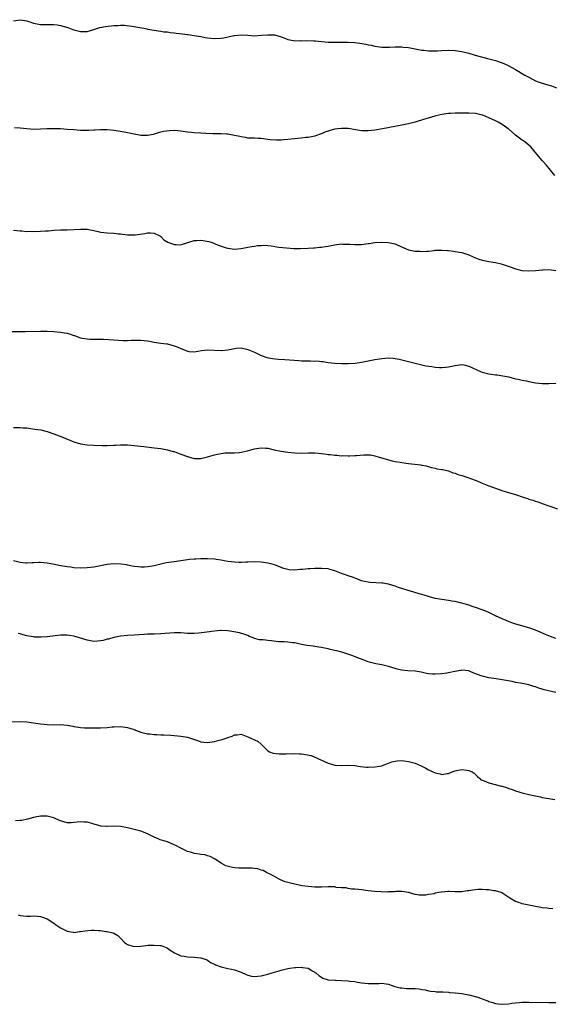
# Model space of a CAD drawing. Units: inches. Extents: x 2541000 to 2544000, y 1539000 to 1542000.
# Drawn here: x 2541223 to 2541382, y 1540930 to 1541224 of the extents above; entities that cross this region are included whole.
import ezdxf

# ---------------------------------------------------------------- set-up
doc = ezdxf.new("R2010")
doc.units = ezdxf.units.IN
doc.header["$MEASUREMENT"] = 0
doc.layers.add('LD25411539_10ft', color=254, linetype='Continuous')

msp = doc.modelspace()

# ---------------------------------------------------------------- linework, layer by layer
at = {"layer": 'LD25411539_10ft'}
for points, elevation in [([(2541221, 1541223.25), (2541223, 1541223.55), (2541225, 1541223.17), (2541225.57, 1541223), (2541227, 1541222.49), (2541229, 1541222.11), (2541229.92, 1541222.08), (2541231.91, 1541222.09), (2541233, 1541222.12), (2541234, 1541222), (2541235, 1541221.86), (2541237.21, 1541221.21), (2541238.66, 1541220.66), (2541239, 1541220.55), (2541240.25, 1541220.25), (2541241, 1541220.03), (2541242.06, 1541220.06), (2541243, 1541220.01), (2541245, 1541220.57), (2541246.8, 1541221.2), (2541248.47, 1541221.53), (2541251, 1541221.78), (2541252.14, 1541221.86), (2541253, 1541221.9), (2541254.1, 1541221.9), (2541256.34, 1541221.66), (2541259.9, 1541221), (2541260.8, 1541220.8), (2541261, 1541220.74), (2541263, 1541220.38), (2541264.19, 1541220.19), (2541265, 1541220.12), (2541265.95, 1541219.95), (2541267, 1541219.88), (2541267.75, 1541219.75), (2541269, 1541219.64), (2541269.55, 1541219.55), (2541271.35, 1541219.35), (2541273, 1541219.13), (2541273.13, 1541219.13), (2541275, 1541218.86), (2541277, 1541218.52), (2541278.26, 1541218.26), (2541279, 1541218.14), (2541279.95, 1541218.05), (2541281, 1541217.9), (2541283, 1541217.99), (2541283.86, 1541218.14), (2541286.83, 1541218.83), (2541287, 1541218.86), (2541289, 1541219.03), (2541291, 1541218.88), (2541293, 1541218.77), (2541295.11, 1541218.89), (2541297, 1541219.07), (2541299, 1541218.99), (2541301, 1541218.43), (2541302.02, 1541218.02), (2541303, 1541217.68), (2541304.65, 1541217.35), (2541305, 1541217.25), (2541306.7, 1541217.3), (2541307, 1541217.27), (2541308.63, 1541217.37), (2541310.73, 1541217.27), (2541311.24, 1541217.24), (2541313, 1541217), (2541315, 1541216.82), (2541316.81, 1541216.81), (2541319, 1541216.87), (2541321, 1541216.84), (2541323, 1541216.7), (2541324.52, 1541216.52), (2541326.24, 1541216.24), (2541327, 1541216.06), (2541327.9, 1541215.9), (2541329, 1541215.62), (2541331, 1541215.31), (2541331.3, 1541215.3), (2541333.3, 1541215.3), (2541335, 1541215.44), (2541335.41, 1541215.41), (2541337, 1541215.45), (2541337.38, 1541215.38), (2541339, 1541215.22), (2541341, 1541214.84), (2541343, 1541214.48), (2541343.59, 1541214.41), (2541345, 1541214.29), (2541345.74, 1541214.26), (2541347.71, 1541214.29), (2541349, 1541214.37), (2541351, 1541214.44), (2541353, 1541214.35), (2541355, 1541214.02), (2541357, 1541213.51), (2541358.96, 1541212.96), (2541363, 1541211.9), (2541365, 1541211.34), (2541367, 1541210.66), (2541368.16, 1541210.16), (2541369, 1541209.75), (2541371, 1541208.64), (2541373.82, 1541207), (2541375, 1541206.35), (2541377, 1541205.32), (2541377.79, 1541205), (2541378.68, 1541204.68), (2541381, 1541204.02), (2541381.77, 1541203.77), (2541383.2, 1541203.2)], 8310), ([(2541382.79, 1541177), (2541380.2, 1541180.2), (2541380.17, 1541180.23), (2541379, 1541181.53), (2541377.39, 1541183.39), (2541376.49, 1541184.49), (2541375.56, 1541185.56), (2541375, 1541186.06), (2541373.89, 1541187), (2541373.38, 1541187.38), (2541373, 1541187.6), (2541372.17, 1541188.17), (2541371, 1541189.08), (2541369, 1541190.84), (2541368.8, 1541191), (2541367, 1541192.31), (2541365.81, 1541193), (2541365, 1541193.38), (2541363, 1541194.26), (2541361.24, 1541195), (2541361, 1541195.08), (2541359, 1541195.51), (2541357, 1541195.66), (2541355, 1541195.69), (2541353.67, 1541195.67), (2541353, 1541195.69), (2541351.59, 1541195.59), (2541351, 1541195.58), (2541349, 1541195.26), (2541347.18, 1541194.82), (2541345.61, 1541194.39), (2541343.83, 1541193.83), (2541341, 1541192.97), (2541339, 1541192.46), (2541337, 1541192.04), (2541331.28, 1541191), (2541329, 1541190.57), (2541327, 1541190.33), (2541325.6, 1541190.4), (2541325, 1541190.41), (2541323.29, 1541190.71), (2541321, 1541191.06), (2541319, 1541191.11), (2541317.9, 1541191), (2541317, 1541190.88), (2541315.53, 1541190.47), (2541315, 1541190.26), (2541314.05, 1541189.95), (2541313, 1541189.49), (2541312.62, 1541189.38), (2541311.52, 1541189), (2541311, 1541188.79), (2541309, 1541188.41), (2541308.37, 1541188.37), (2541307, 1541188.22), (2541305.95, 1541188.05), (2541305, 1541188.01), (2541303.92, 1541187.92), (2541303, 1541187.76), (2541301.67, 1541187.67), (2541301, 1541187.61), (2541299.6, 1541187.6), (2541297.71, 1541187.71), (2541297, 1541187.82), (2541295, 1541188.04), (2541294.12, 1541188.12), (2541293, 1541188.14), (2541292.21, 1541188.21), (2541291, 1541188.23), (2541290.35, 1541188.35), (2541289, 1541188.54), (2541288.64, 1541188.64), (2541287, 1541188.99), (2541285, 1541189.35), (2541284.62, 1541189.38), (2541283, 1541189.47), (2541282.52, 1541189.48), (2541281, 1541189.45), (2541280.53, 1541189.47), (2541278.43, 1541189.57), (2541277, 1541189.68), (2541275, 1541189.77), (2541274.13, 1541189.87), (2541273, 1541189.95), (2541271, 1541190.29), (2541269, 1541190.45), (2541267.62, 1541190.38), (2541265.82, 1541190.18), (2541264.22, 1541189.78), (2541263, 1541189.42), (2541262.7, 1541189.3), (2541261, 1541188.97), (2541259, 1541188.99), (2541257, 1541189.34), (2541254.06, 1541189.94), (2541251.64, 1541190.36), (2541251, 1541190.45), (2541249, 1541190.65), (2541247, 1541190.65), (2541245.42, 1541190.58), (2541245, 1541190.54), (2541243.5, 1541190.5), (2541243, 1541190.46), (2541241.5, 1541190.5), (2541241, 1541190.48), (2541239, 1541190.62), (2541237, 1541190.81), (2541235, 1541190.96), (2541233, 1541191.01), (2541231, 1541190.95), (2541229, 1541190.85), (2541227, 1541190.81), (2541225, 1541190.92), (2541223, 1541191.17), (2541221.3, 1541191.3)], 8320), ([(2541221, 1541160.75), (2541223, 1541160.53), (2541223.5, 1541160.5), (2541225, 1541160.37), (2541225.62, 1541160.38), (2541227, 1541160.36), (2541229, 1541160.42), (2541230.52, 1541160.52), (2541231.45, 1541160.55), (2541233, 1541160.69), (2541235, 1541160.79), (2541237, 1541160.8), (2541239.1, 1541160.9), (2541241, 1541161.03), (2541243, 1541160.99), (2541245, 1541160.62), (2541246.29, 1541160.29), (2541247, 1541160.15), (2541247.94, 1541160.06), (2541249, 1541159.9), (2541251, 1541159.8), (2541252.35, 1541159.65), (2541253, 1541159.62), (2541253.56, 1541159.56), (2541255, 1541159.34), (2541257, 1541159.28), (2541257.31, 1541159.31), (2541260.25, 1541159.75), (2541261, 1541159.91), (2541261.93, 1541159.93), (2541263, 1541159.84), (2541264.7, 1541159), (2541264.86, 1541158.86), (2541265, 1541158.78), (2541265.86, 1541157.86), (2541267.13, 1541157.13), (2541269, 1541156.42), (2541269.56, 1541156.44), (2541271, 1541156.39), (2541271.46, 1541156.54), (2541275, 1541157.6), (2541275.62, 1541157.62), (2541277, 1541157.74), (2541277.65, 1541157.65), (2541279.35, 1541157.35), (2541280.37, 1541157), (2541281, 1541156.77), (2541281.42, 1541156.58), (2541283, 1541155.95), (2541284.57, 1541155.43), (2541285, 1541155.31), (2541287, 1541155.09), (2541289, 1541155.26), (2541291, 1541155.6), (2541292.18, 1541155.82), (2541293, 1541155.96), (2541293.9, 1541156.1), (2541295, 1541156.19), (2541295.79, 1541156.21), (2541297, 1541156.14), (2541297.96, 1541156.04), (2541300.31, 1541155.69), (2541302.6, 1541155.4), (2541304.71, 1541155.29), (2541306.73, 1541155.27), (2541309, 1541155.3), (2541310.6, 1541155.4), (2541311, 1541155.42), (2541312.4, 1541155.6), (2541313, 1541155.63), (2541314.15, 1541155.85), (2541315, 1541155.95), (2541315.87, 1541156.13), (2541317, 1541156.34), (2541317.6, 1541156.4), (2541319, 1541156.6), (2541319.42, 1541156.58), (2541321, 1541156.58), (2541321.46, 1541156.54), (2541323, 1541156.47), (2541323.54, 1541156.46), (2541325, 1541156.49), (2541327, 1541156.71), (2541327.24, 1541156.76), (2541329, 1541157), (2541331, 1541157.17), (2541333.08, 1541157.08), (2541335, 1541156.59), (2541335.79, 1541156.21), (2541339, 1541154.84), (2541341, 1541154.46), (2541342.42, 1541154.42), (2541343, 1541154.37), (2541344.49, 1541154.49), (2541345, 1541154.49), (2541346.68, 1541154.68), (2541347, 1541154.71), (2541349, 1541154.77), (2541350.64, 1541154.64), (2541351, 1541154.63), (2541352.45, 1541154.45), (2541353, 1541154.4), (2541354.16, 1541154.16), (2541355, 1541154.02), (2541357, 1541153.36), (2541357.26, 1541153.26), (2541359, 1541152.45), (2541360.06, 1541152.06), (2541361, 1541151.73), (2541362.51, 1541151.49), (2541363, 1541151.4), (2541365, 1541151.11), (2541366.67, 1541150.67), (2541367, 1541150.61), (2541369.72, 1541149.72), (2541371, 1541149.22), (2541371.82, 1541149), (2541373, 1541148.71), (2541375, 1541148.54), (2541377, 1541148.64), (2541379, 1541148.86), (2541379.15, 1541148.85), (2541381, 1541148.99), (2541383, 1541148.63)], 8330), ([(2541219, 1541130.52), (2541224.5, 1541130.5), (2541229, 1541130.55), (2541231, 1541130.54), (2541233, 1541130.45), (2541235, 1541130.28), (2541236.11, 1541130.11), (2541237, 1541129.93), (2541237.74, 1541129.74), (2541239, 1541129.31), (2541239.25, 1541129.25), (2541241, 1541128.62), (2541241.5, 1541128.5), (2541243, 1541128.24), (2541243.82, 1541128.18), (2541245, 1541128.2), (2541247, 1541128.2), (2541247.84, 1541128.16), (2541251, 1541127.94), (2541253.79, 1541127.79), (2541255, 1541127.81), (2541256.12, 1541127.88), (2541257, 1541127.85), (2541258.1, 1541127.9), (2541259, 1541127.89), (2541261, 1541127.71), (2541261.59, 1541127.59), (2541263, 1541127.33), (2541265, 1541127.02), (2541266.78, 1541126.78), (2541267, 1541126.76), (2541269, 1541126.24), (2541269.89, 1541125.89), (2541271, 1541125.4), (2541271.3, 1541125.3), (2541273, 1541124.61), (2541273.47, 1541124.53), (2541275, 1541124.39), (2541277.18, 1541124.82), (2541279, 1541125.01), (2541283, 1541124.82), (2541283.18, 1541124.82), (2541285, 1541125), (2541287, 1541125.42), (2541287.47, 1541125.47), (2541289, 1541125.58), (2541291, 1541125.14), (2541293, 1541124.27), (2541295, 1541123.31), (2541296.73, 1541122.73), (2541298.41, 1541122.41), (2541300.21, 1541122.21), (2541302.07, 1541122.07), (2541306.2, 1541121.8), (2541307, 1541121.76), (2541307.76, 1541121.76), (2541309, 1541121.7), (2541309.73, 1541121.73), (2541311, 1541121.66), (2541311.67, 1541121.67), (2541313, 1541121.51), (2541313.49, 1541121.49), (2541315, 1541121.23), (2541317, 1541120.98), (2541319, 1541120.89), (2541321, 1541120.91), (2541323.06, 1541121.06), (2541325, 1541121.33), (2541327, 1541121.69), (2541329, 1541122.1), (2541331, 1541122.45), (2541333, 1541122.58), (2541334.47, 1541122.47), (2541335, 1541122.4), (2541336.19, 1541122.19), (2541337.81, 1541121.81), (2541339.4, 1541121.4), (2541341, 1541121.04), (2541343, 1541120.56), (2541344.24, 1541120.24), (2541346.01, 1541119.99), (2541347, 1541119.82), (2541348.29, 1541119.71), (2541349, 1541119.68), (2541350.22, 1541119.78), (2541351, 1541119.88), (2541353, 1541120.35), (2541353.57, 1541120.43), (2541355, 1541120.58), (2541355.51, 1541120.49), (2541357, 1541120.16), (2541360.54, 1541118.54), (2541361, 1541118.37), (2541363, 1541117.83), (2541363.75, 1541117.75), (2541365, 1541117.55), (2541365.51, 1541117.51), (2541367.25, 1541117.25), (2541369, 1541116.9), (2541371, 1541116.39), (2541371.77, 1541116.23), (2541373, 1541115.94), (2541374.3, 1541115.7), (2541375, 1541115.55), (2541377, 1541115.17), (2541378.94, 1541114.94), (2541381, 1541114.93), (2541383, 1541115.07)], 8340), ([(2541221, 1541101.8), (2541223, 1541101.84), (2541223.76, 1541101.76), (2541225, 1541101.68), (2541225.59, 1541101.59), (2541227.36, 1541101.36), (2541229.1, 1541101.1), (2541231, 1541100.66), (2541233, 1541099.95), (2541235.42, 1541099), (2541239, 1541097.56), (2541241, 1541096.92), (2541243, 1541096.61), (2541245, 1541096.53), (2541247.52, 1541096.48), (2541249, 1541096.47), (2541251, 1541096.55), (2541251.42, 1541096.58), (2541253, 1541096.65), (2541255, 1541096.61), (2541257, 1541096.43), (2541259.9, 1541096.1), (2541263, 1541095.78), (2541265, 1541095.54), (2541267, 1541095.17), (2541268.69, 1541094.69), (2541269, 1541094.62), (2541271, 1541093.9), (2541273, 1541093.11), (2541275, 1541092.57), (2541275.42, 1541092.58), (2541277, 1541092.57), (2541277.33, 1541092.67), (2541279, 1541093.08), (2541281, 1541093.7), (2541281.9, 1541093.9), (2541283, 1541094.1), (2541284.23, 1541094.23), (2541285, 1541094.27), (2541287, 1541094.3), (2541288.39, 1541094.39), (2541289, 1541094.46), (2541290.87, 1541094.87), (2541293, 1541095.48), (2541293.58, 1541095.58), (2541295, 1541095.78), (2541296.37, 1541095.63), (2541297, 1541095.6), (2541298.83, 1541095.17), (2541301, 1541094.75), (2541303, 1541094.46), (2541305, 1541094.24), (2541307, 1541094.18), (2541309, 1541094.28), (2541311, 1541094.27), (2541313, 1541094.07), (2541313.95, 1541093.95), (2541315, 1541093.8), (2541315.74, 1541093.74), (2541317, 1541093.58), (2541317.56, 1541093.56), (2541319, 1541093.4), (2541319.41, 1541093.41), (2541321, 1541093.33), (2541321.36, 1541093.36), (2541323, 1541093.43), (2541323.49, 1541093.49), (2541325.68, 1541093.68), (2541327, 1541093.69), (2541327.63, 1541093.63), (2541329, 1541093.39), (2541330.22, 1541093), (2541331.34, 1541092.66), (2541333, 1541092.12), (2541334.1, 1541091.9), (2541335, 1541091.66), (2541336.56, 1541091.44), (2541337, 1541091.35), (2541339, 1541091.09), (2541342.67, 1541090.67), (2541343, 1541090.61), (2541344.33, 1541090.33), (2541345.91, 1541089.91), (2541347, 1541089.64), (2541347.52, 1541089.52), (2541349, 1541089.31), (2541349.24, 1541089.24), (2541350.45, 1541089), (2541351, 1541088.87), (2541352.3, 1541088.3), (2541353, 1541088.14), (2541353.8, 1541087.8), (2541355, 1541087.49), (2541357, 1541086.83), (2541359.76, 1541085.76), (2541361, 1541085.23), (2541363, 1541084.43), (2541365, 1541083.68), (2541366.93, 1541083), (2541369.93, 1541082.07), (2541371, 1541081.77), (2541373.33, 1541081), (2541374.6, 1541080.6), (2541375, 1541080.45), (2541376.13, 1541080.13), (2541377, 1541079.8), (2541377.64, 1541079.64), (2541379.25, 1541079), (2541381, 1541078.39), (2541381.9, 1541078.1), (2541383.53, 1541077.53)], 8350), ([(2541383, 1541038.85), (2541381.43, 1541039.43), (2541381, 1541039.62), (2541379.98, 1541039.98), (2541377.71, 1541041), (2541377, 1541041.28), (2541375, 1541041.98), (2541371.11, 1541043.11), (2541369.61, 1541043.61), (2541368.18, 1541044.18), (2541367, 1541044.68), (2541365, 1541045.6), (2541363, 1541046.56), (2541361.3, 1541047.3), (2541359, 1541048.11), (2541358.32, 1541048.32), (2541357, 1541048.77), (2541355, 1541049.4), (2541354.5, 1541049.5), (2541353, 1541049.88), (2541352, 1541050), (2541351, 1541050.19), (2541349, 1541050.44), (2541347, 1541050.79), (2541345.27, 1541051.27), (2541345, 1541051.36), (2541343.74, 1541051.74), (2541343, 1541051.99), (2541342.19, 1541052.19), (2541340.62, 1541052.62), (2541338.89, 1541053.11), (2541336.04, 1541054.04), (2541335, 1541054.42), (2541333, 1541055.04), (2541331.31, 1541055.31), (2541331, 1541055.37), (2541327.58, 1541055.58), (2541327, 1541055.64), (2541325.85, 1541055.85), (2541325, 1541056.06), (2541324.3, 1541056.3), (2541322.61, 1541057), (2541321, 1541057.58), (2541319.93, 1541057.93), (2541319, 1541058.28), (2541317.05, 1541059.05), (2541315.47, 1541059.47), (2541315, 1541059.58), (2541313, 1541059.74), (2541311.7, 1541059.7), (2541311, 1541059.7), (2541309.61, 1541059.61), (2541309, 1541059.59), (2541307.42, 1541059.42), (2541306.62, 1541059.38), (2541305, 1541059.23), (2541303.35, 1541059.35), (2541303, 1541059.4), (2541301.77, 1541059.77), (2541301, 1541060.04), (2541300.31, 1541060.31), (2541299, 1541060.79), (2541298.28, 1541061), (2541297, 1541061.28), (2541295, 1541061.59), (2541293, 1541061.71), (2541291, 1541061.62), (2541290.39, 1541061.61), (2541289, 1541061.5), (2541288.46, 1541061.54), (2541287, 1541061.57), (2541285, 1541061.85), (2541283.97, 1541062.03), (2541283, 1541062.22), (2541281.59, 1541062.41), (2541281, 1541062.51), (2541279, 1541062.63), (2541278.63, 1541062.63), (2541277, 1541062.61), (2541275.47, 1541062.53), (2541275, 1541062.53), (2541273.62, 1541062.38), (2541273, 1541062.33), (2541269, 1541061.72), (2541266.62, 1541061.38), (2541264.96, 1541061.04), (2541263, 1541060.56), (2541262.45, 1541060.45), (2541261, 1541060.23), (2541260.15, 1541060.15), (2541259, 1541060.14), (2541258.19, 1541060.19), (2541257, 1541060.32), (2541256.46, 1541060.46), (2541255, 1541060.72), (2541254.78, 1541060.78), (2541253.04, 1541061.04), (2541251, 1541061.12), (2541249, 1541060.93), (2541247, 1541060.52), (2541246.43, 1541060.43), (2541245, 1541060.16), (2541243, 1541059.96), (2541241, 1541059.86), (2541239, 1541059.92), (2541238.09, 1541060.09), (2541237, 1541060.21), (2541236.37, 1541060.37), (2541235, 1541060.57), (2541232.76, 1541061), (2541231, 1541061.31), (2541229, 1541061.48), (2541228.52, 1541061.48), (2541227, 1541061.4), (2541226.6, 1541061.4), (2541225, 1541061.31), (2541224.64, 1541061.36), (2541223, 1541061.51), (2541221, 1541062.05)], 8360), ([(2541383, 1541022.71), (2541379.54, 1541023.55), (2541379, 1541023.74), (2541377.96, 1541023.96), (2541377, 1541024.36), (2541376.46, 1541024.46), (2541375, 1541024.96), (2541373, 1541025.35), (2541372.51, 1541025.49), (2541371, 1541025.74), (2541370.03, 1541025.97), (2541367, 1541026.52), (2541365.22, 1541026.78), (2541363, 1541027.13), (2541361.5, 1541027.5), (2541361, 1541027.58), (2541358.52, 1541028.52), (2541357.45, 1541029), (2541357, 1541029.16), (2541355, 1541029.35), (2541354.68, 1541029.32), (2541352.86, 1541029), (2541351, 1541028.54), (2541350.46, 1541028.46), (2541349, 1541028.24), (2541347, 1541028.14), (2541346.19, 1541028.19), (2541345, 1541028.33), (2541344.41, 1541028.41), (2541342.77, 1541028.77), (2541341, 1541029.03), (2541338.83, 1541029.17), (2541337, 1541029.38), (2541335.67, 1541029.67), (2541335, 1541029.85), (2541333, 1541030.48), (2541331, 1541030.98), (2541329.28, 1541031.28), (2541327.67, 1541031.67), (2541327, 1541031.87), (2541326.16, 1541032.16), (2541325, 1541032.62), (2541324.72, 1541032.72), (2541324.09, 1541033), (2541322.37, 1541033.63), (2541319.39, 1541034.61), (2541318.04, 1541035), (2541317, 1541035.28), (2541315.58, 1541035.58), (2541315, 1541035.75), (2541313.93, 1541035.93), (2541313, 1541036.13), (2541312.26, 1541036.26), (2541311, 1541036.42), (2541310.51, 1541036.51), (2541308.74, 1541036.74), (2541307, 1541037.06), (2541305.4, 1541037.4), (2541305, 1541037.5), (2541304.45, 1541037.55), (2541303, 1541037.74), (2541301.86, 1541037.86), (2541301, 1541037.84), (2541300.15, 1541037.85), (2541298.12, 1541038.12), (2541297, 1541038.2), (2541295.6, 1541038.4), (2541294.48, 1541038.48), (2541293, 1541038.87), (2541292.62, 1541039), (2541291.46, 1541039.46), (2541291, 1541039.68), (2541290.06, 1541040.06), (2541288.5, 1541040.5), (2541286.8, 1541040.8), (2541285, 1541041.08), (2541283, 1541041.22), (2541282.81, 1541041.19), (2541281, 1541041.05), (2541278.71, 1541040.71), (2541276.4, 1541040.4), (2541275, 1541040.3), (2541274.28, 1541040.28), (2541273, 1541040.33), (2541271, 1541040.51), (2541269, 1541040.54), (2541265, 1541040.24), (2541263, 1541040.16), (2541262.14, 1541040.14), (2541261, 1541040.08), (2541260.06, 1541040.06), (2541257, 1541039.86), (2541255, 1541039.7), (2541253, 1541039.48), (2541251, 1541039.12), (2541249.33, 1541038.67), (2541249, 1541038.6), (2541247.73, 1541038.27), (2541247, 1541038.12), (2541246.06, 1541038.06), (2541245, 1541037.97), (2541243, 1541038.29), (2541240.69, 1541039), (2541239, 1541039.49), (2541237.69, 1541039.69), (2541237, 1541039.82), (2541235.8, 1541039.8), (2541235, 1541039.8), (2541231, 1541039.36), (2541229.23, 1541039.23), (2541229, 1541039.22), (2541227.26, 1541039.26), (2541227, 1541039.28), (2541225.51, 1541039.51), (2541225, 1541039.66), (2541223.9, 1541039.9), (2541223, 1541040.22), (2541222.33, 1541040.33)], 8370), ([(2541220, 1541014), (2541223, 1541014.05), (2541225, 1541013.96), (2541227, 1541013.69), (2541229, 1541013.34), (2541231, 1541013.11), (2541233, 1541013.08), (2541235, 1541013.12), (2541236.99, 1541012.99), (2541238.68, 1541012.68), (2541239, 1541012.61), (2541240.38, 1541012.38), (2541241, 1541012.29), (2541242.2, 1541012.2), (2541245, 1541012.15), (2541246.15, 1541012.15), (2541247, 1541012.14), (2541249, 1541012.28), (2541250.42, 1541012.42), (2541251, 1541012.5), (2541253, 1541012.55), (2541254.38, 1541012.38), (2541255, 1541012.26), (2541256, 1541012), (2541257, 1541011.62), (2541257.47, 1541011.47), (2541259, 1541010.87), (2541261, 1541010.38), (2541261.67, 1541010.33), (2541263, 1541010.17), (2541263.84, 1541010.16), (2541265, 1541010.1), (2541265.89, 1541010.11), (2541268, 1541010), (2541271, 1541009.67), (2541273, 1541009.33), (2541274.19, 1541009), (2541274.8, 1541008.8), (2541276.25, 1541008.25), (2541277, 1541008.02), (2541277.89, 1541007.89), (2541279, 1541007.81), (2541281, 1541008.08), (2541282.48, 1541008.48), (2541283, 1541008.57), (2541284.26, 1541009), (2541284.83, 1541009.17), (2541285, 1541009.27), (2541286.34, 1541009.66), (2541287, 1541010.11), (2541287.89, 1541010.11), (2541289, 1541010.28), (2541291, 1541009.45), (2541292.14, 1541009), (2541293, 1541008.57), (2541294.12, 1541008.12), (2541295, 1541007.31), (2541295.26, 1541007), (2541297, 1541005.28), (2541297.5, 1541005), (2541298.62, 1541004.62), (2541300.41, 1541004.41), (2541301, 1541004.45), (2541302.38, 1541004.38), (2541303, 1541004.47), (2541304.42, 1541004.42), (2541305, 1541004.49), (2541306.41, 1541004.41), (2541307, 1541004.41), (2541308.25, 1541004.25), (2541309.89, 1541003.89), (2541311, 1541003.43), (2541311.32, 1541003.33), (2541311.94, 1541003), (2541313.91, 1541002.09), (2541315, 1541001.62), (2541317, 1541001.06), (2541319, 1541000.96), (2541321, 1541001.03), (2541323, 1541000.91), (2541324.65, 1541000.65), (2541326.45, 1541000.45), (2541327, 1541000.41), (2541329, 1541000.48), (2541331, 1541000.84), (2541331.47, 1541001), (2541332.56, 1541001.44), (2541333, 1541001.58), (2541334.01, 1541001.99), (2541335, 1541002.22), (2541335.67, 1541002.33), (2541337, 1541002.37), (2541337.7, 1541002.3), (2541339, 1541002.14), (2541340.2, 1541001.8), (2541341, 1541001.62), (2541342.83, 1541000.83), (2541344.16, 1541000.16), (2541345, 1540999.63), (2541345.46, 1540999.46), (2541346.32, 1540999), (2541346.8, 1540998.8), (2541347, 1540998.7), (2541348.46, 1540998.46), (2541349, 1540998.28), (2541350.54, 1540998.54), (2541351, 1540998.55), (2541352.1, 1540999), (2541353, 1540999.34), (2541353.4, 1540999.4), (2541355, 1540999.72), (2541356.48, 1540999.52), (2541357, 1540999.47), (2541358.03, 1540999), (2541358.6, 1540998.6), (2541359, 1540998.28), (2541359.64, 1540997.64), (2541360.36, 1540997), (2541360.67, 1540996.67), (2541361, 1540996.54), (2541361.67, 1540996.33), (2541363, 1540995.74), (2541366.8, 1540994.8), (2541367, 1540994.73), (2541368.34, 1540994.34), (2541369, 1540994.06), (2541369.81, 1540993.81), (2541371, 1540993.37), (2541373.3, 1540992.7), (2541375, 1540992.28), (2541377, 1540991.84), (2541378.47, 1540991.53), (2541379, 1540991.4), (2541381, 1540991.03), (2541382.78, 1540990.78)], 8380), ([(2541382.17, 1540958.17), (2541381, 1540958.23), (2541380.34, 1540958.34), (2541379, 1540958.45), (2541378.56, 1540958.56), (2541377, 1540958.8), (2541373, 1540959.63), (2541372, 1540960), (2541371, 1540960.28), (2541369.28, 1540961.28), (2541369, 1540961.5), (2541366.92, 1540962.92), (2541366.73, 1540963), (2541365, 1540963.49), (2541364.47, 1540963.53), (2541363, 1540963.77), (2541362.22, 1540963.78), (2541361, 1540963.9), (2541359.87, 1540963.87), (2541359, 1540963.82), (2541358.26, 1540963.74), (2541357, 1540963.51), (2541356.52, 1540963.48), (2541355, 1540963.24), (2541353, 1540963.24), (2541351.28, 1540963.28), (2541350.73, 1540963.27), (2541349, 1540963.12), (2541348.87, 1540963.13), (2541348.12, 1540963), (2541347, 1540962.78), (2541346.66, 1540962.66), (2541345, 1540962.39), (2541344.24, 1540962.24), (2541343, 1540962.21), (2541342.22, 1540962.22), (2541341, 1540962.42), (2541338.98, 1540962.98), (2541337, 1540963.26), (2541335.28, 1540963.28), (2541334.8, 1540963.2), (2541333, 1540963.18), (2541332.85, 1540963.15), (2541330.84, 1540963.16), (2541329, 1540963.26), (2541327, 1540963.52), (2541325, 1540963.83), (2541324.1, 1540963.9), (2541323, 1540964.03), (2541321.97, 1540964.03), (2541321, 1540964.17), (2541320.36, 1540964.36), (2541319, 1540964.42), (2541317.45, 1540964.55), (2541317, 1540964.66), (2541315.32, 1540964.68), (2541315, 1540964.71), (2541313, 1540964.63), (2541311, 1540964.61), (2541309, 1540964.76), (2541307.15, 1540965), (2541305, 1540965.49), (2541303.75, 1540965.75), (2541303, 1540966.01), (2541302.21, 1540966.21), (2541300.8, 1540966.8), (2541300.38, 1540967), (2541299, 1540967.8), (2541297.44, 1540968.56), (2541297, 1540968.81), (2541296.57, 1540969), (2541295.56, 1540969.56), (2541295, 1540969.71), (2541294.04, 1540970.04), (2541293, 1540970.2), (2541292.27, 1540970.27), (2541291, 1540970.28), (2541289, 1540970.25), (2541288.27, 1540970.27), (2541287, 1540970.35), (2541286.45, 1540970.45), (2541284.83, 1540970.83), (2541284.47, 1540971), (2541283, 1540971.8), (2541281.08, 1540973.08), (2541279.77, 1540973.77), (2541279, 1540973.98), (2541278.22, 1540974.22), (2541277, 1540974.36), (2541276.47, 1540974.47), (2541275, 1540974.67), (2541274.74, 1540974.74), (2541273.87, 1540975), (2541273, 1540975.28), (2541271, 1540976.25), (2541269.5, 1540977), (2541269, 1540977.28), (2541267, 1540978.1), (2541266.3, 1540978.3), (2541264.78, 1540978.78), (2541264.22, 1540979), (2541263, 1540979.5), (2541261, 1540980.51), (2541259.86, 1540981), (2541259, 1540981.31), (2541257, 1540981.85), (2541255, 1540982.32), (2541253, 1540982.7), (2541251, 1540982.82), (2541249, 1540982.75), (2541248.75, 1540982.75), (2541247, 1540982.86), (2541246.88, 1540982.88), (2541245, 1540983.39), (2541244.44, 1540983.56), (2541243, 1540983.96), (2541241.95, 1540984.05), (2541241, 1540984.11), (2541240.02, 1540983.98), (2541239, 1540983.87), (2541238.16, 1540983.84), (2541237, 1540983.84), (2541235, 1540984.38), (2541233.64, 1540985), (2541233, 1540985.25), (2541231, 1540985.77), (2541229.75, 1540985.75), (2541229, 1540985.78), (2541227.46, 1540985.46), (2541227, 1540985.39), (2541225.12, 1540984.88), (2541223.47, 1540984.53), (2541223, 1540984.48), (2541221.6, 1540984.4)], 8390), ([(2541222.36, 1540956.36), (2541223, 1540956.18), (2541223.95, 1540956.05), (2541225, 1540955.97), (2541226.03, 1540955.97), (2541227, 1540956), (2541228.1, 1540955.9), (2541229, 1540955.84), (2541229.64, 1540955.64), (2541231, 1540955.13), (2541233, 1540953.87), (2541233.49, 1540953.49), (2541235, 1540952.49), (2541236, 1540952), (2541237, 1540951.44), (2541238.84, 1540951.16), (2541239, 1540951.11), (2541240.67, 1540951.33), (2541241, 1540951.32), (2541242.42, 1540951.58), (2541244.28, 1540951.72), (2541245, 1540951.75), (2541246.35, 1540951.65), (2541247, 1540951.65), (2541248.61, 1540951.39), (2541249, 1540951.39), (2541250.68, 1540951), (2541250.92, 1540950.92), (2541251, 1540950.88), (2541252.16, 1540950.16), (2541253, 1540949.41), (2541254.11, 1540948.11), (2541255, 1540947.52), (2541256.89, 1540946.89), (2541258.98, 1540946.98), (2541261.25, 1540947.25), (2541263, 1540947.33), (2541264.83, 1540947.17), (2541265, 1540947.18), (2541265.57, 1540947), (2541266.62, 1540946.62), (2541267, 1540946.42), (2541267.83, 1540945.83), (2541269.04, 1540945.04), (2541271, 1540944.14), (2541271.96, 1540944.04), (2541273, 1540943.83), (2541275, 1540943.75), (2541277, 1540943.54), (2541278.58, 1540943), (2541279, 1540942.8), (2541280.02, 1540942.02), (2541281, 1540941.57), (2541281.37, 1540941.37), (2541283, 1540940.81), (2541285, 1540940.37), (2541286.15, 1540940.15), (2541287, 1540939.92), (2541288.72, 1540939.28), (2541289, 1540939.19), (2541290.53, 1540938.53), (2541291, 1540938.35), (2541292.08, 1540938.08), (2541293, 1540937.97), (2541294, 1540938), (2541295, 1540938.11), (2541297, 1540938.59), (2541298.27, 1540939), (2541299, 1540939.25), (2541300.34, 1540939.66), (2541301, 1540939.85), (2541303, 1540940.31), (2541303.6, 1540940.4), (2541305, 1540940.65), (2541305.35, 1540940.65), (2541307, 1540940.76), (2541307.34, 1540940.66), (2541309, 1540940.38), (2541310.46, 1540939.54), (2541311, 1540939.27), (2541311.37, 1540939), (2541312.24, 1540938.24), (2541313, 1540937.69), (2541313.43, 1540937.43), (2541315, 1540936.94), (2541317, 1540936.81), (2541317.18, 1540936.82), (2541319, 1540936.78), (2541321, 1540936.67), (2541321.42, 1540936.58), (2541323, 1540936.4), (2541323.77, 1540936.23), (2541325, 1540936.06), (2541327, 1540935.86), (2541330.14, 1540935.86), (2541331, 1540935.9), (2541332.3, 1540935.7), (2541333, 1540935.62), (2541334.97, 1540934.97), (2541336.52, 1540934.52), (2541337, 1540934.51), (2541338.38, 1540934.38), (2541339, 1540934.4), (2541340.37, 1540934.37), (2541341, 1540934.32), (2541342.25, 1540934.25), (2541343, 1540934.05), (2541343.95, 1540933.95), (2541345, 1540933.68), (2541345.59, 1540933.59), (2541347, 1540933.46), (2541347.4, 1540933.4), (2541349, 1540933.35), (2541349.31, 1540933.31), (2541351, 1540933.23), (2541351.2, 1540933.2), (2541353, 1540933.08), (2541355, 1540932.84), (2541357, 1540932.46), (2541359.72, 1540931.72), (2541361.8, 1540931), (2541362.68, 1540930.68), (2541363, 1540930.51), (2541364.18, 1540930.18), (2541365, 1540929.88), (2541365.79, 1540929.79), (2541367, 1540929.63), (2541369, 1540929.81), (2541369.94, 1540929.94), (2541371, 1540930.12), (2541372.2, 1540930.2), (2541373, 1540930.28), (2541374.28, 1540930.28), (2541375, 1540930.29), (2541381, 1540930.13), (2541383, 1540930.15)], 8400)]:
    msp.add_lwpolyline(points, dxfattribs=dict(at, elevation=elevation))

doc.saveas('drawing.dxf')
